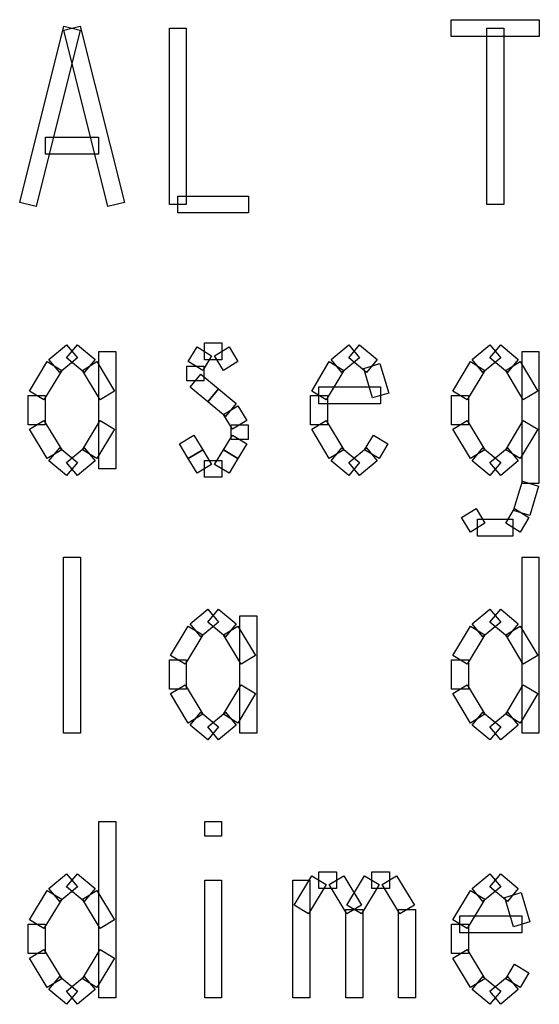
# Model space of a CAD drawing. Units: centimetres. Extents: x 22 to 3338, y -91 to 3420.
# Drawn here: x 1997 to 2011, y 2691 to 2717 of the extents above; entities that cross this region are included whole.
import ezdxf

# ---------------------------------------------------------------- set-up
doc = ezdxf.new("R2010")
doc.units = ezdxf.units.CM
doc.header["$MEASUREMENT"] = 0
doc.layers.add('layer 1', color=7, linetype='Continuous')

# ---------------------------------------------------------------- blocks, each defined once
blk = doc.blocks.new('A$C3F3C5BD2')
at = {"layer": 'layer 1', "color": 142, "lineweight": 30}
for points in [[(11.692, 27.081), (11.692, 27.081), (11.692, 27.531), (11.692, 27.531)], [(11.692, 27.531), (11.692, 27.531), (14.032, 27.531), (14.032, 27.531)], [(14.032, 27.531), (14.032, 27.531), (14.032, 27.081), (14.032, 27.081)], [(0.24, 22.681), (0.24, 22.681), (1.411, 27.36), (1.411, 27.36)], [(1.845, 27.252), (1.845, 27.252), (0.677, 22.57), (0.677, 22.57)], [(1.411, 27.252), (1.411, 27.252), (1.845, 27.36), (1.845, 27.36)], [(1.411, 27.36), (1.411, 27.36), (1.845, 27.252), (1.845, 27.252)], [(2.582, 22.57), (2.582, 22.57), (1.411, 27.252), (1.411, 27.252)], [(1.845, 27.36), (1.845, 27.36), (3.017, 22.681), (3.017, 22.681)], [(4.212, 27.306), (4.212, 27.306), (4.661, 27.306), (4.661, 27.306)], [(4.212, 22.624), (4.212, 22.624), (4.212, 27.306), (4.212, 27.306)], [(4.661, 27.306), (4.661, 27.306), (4.661, 22.624), (4.661, 22.624)], [(12.639, 27.306), (12.639, 27.306), (13.088, 27.306), (13.088, 27.306)], [(12.639, 22.624), (12.639, 22.624), (12.639, 27.306), (12.639, 27.306)], [(13.088, 27.306), (13.088, 27.306), (13.088, 22.624), (13.088, 22.624)], [(14.032, 27.081), (14.032, 27.081), (11.692, 27.081), (11.692, 27.081)], [(0.926, 23.96), (0.926, 23.96), (0.926, 24.409), (0.926, 24.409)], [(0.926, 24.409), (0.926, 24.409), (2.331, 24.409), (2.331, 24.409)], [(2.331, 24.409), (2.331, 24.409), (2.331, 23.96), (2.331, 23.96)], [(2.331, 23.96), (2.331, 23.96), (0.926, 23.96), (0.926, 23.96)], [(4.437, 22.399), (4.437, 22.399), (4.437, 22.848), (4.437, 22.848)], [(4.437, 22.848), (4.437, 22.848), (6.309, 22.848), (6.309, 22.848)], [(6.309, 22.848), (6.309, 22.848), (6.309, 22.399), (6.309, 22.399)], [(0.677, 22.57), (0.677, 22.57), (0.24, 22.681), (0.24, 22.681)], [(3.017, 22.681), (3.017, 22.681), (2.582, 22.57), (2.582, 22.57)], [(4.661, 22.624), (4.661, 22.624), (4.212, 22.624), (4.212, 22.624)], [(13.088, 22.624), (13.088, 22.624), (12.639, 22.624), (12.639, 22.624)], [(6.309, 22.399), (6.309, 22.399), (4.437, 22.399), (4.437, 22.399)], [(1.015, 18.508), (1.015, 18.508), (1.486, 18.897), (1.486, 18.897)], [(1.486, 18.552), (1.486, 18.552), (1.773, 18.897), (1.773, 18.897)], [(1.486, 18.897), (1.486, 18.897), (1.773, 18.552), (1.773, 18.552)], [(1.773, 18.897), (1.773, 18.897), (2.241, 18.508), (2.241, 18.508)], [(4.712, 18.451), (4.712, 18.451), (4.946, 18.84), (4.946, 18.84)], [(4.946, 18.84), (4.946, 18.84), (5.332, 18.609), (5.332, 18.609)], [(5.141, 18.499), (5.141, 18.499), (5.141, 18.948), (5.141, 18.948)], [(5.141, 18.948), (5.141, 18.948), (5.608, 18.948), (5.608, 18.948)], [(5.413, 18.609), (5.413, 18.609), (5.8, 18.84), (5.8, 18.84)], [(5.608, 18.948), (5.608, 18.948), (5.608, 18.499), (5.608, 18.499)], [(5.8, 18.84), (5.8, 18.84), (6.033, 18.451), (6.033, 18.451)], [(8.505, 18.508), (8.505, 18.508), (8.975, 18.897), (8.975, 18.897)], [(8.975, 18.552), (8.975, 18.552), (9.263, 18.897), (9.263, 18.897)], [(8.975, 18.897), (8.975, 18.897), (9.263, 18.552), (9.263, 18.552)], [(9.263, 18.897), (9.263, 18.897), (9.73, 18.508), (9.73, 18.508)], [(12.249, 18.508), (12.249, 18.508), (12.72, 18.897), (12.72, 18.897)], [(12.72, 18.552), (12.72, 18.552), (13.007, 18.897), (13.007, 18.897)], [(12.72, 18.897), (12.72, 18.897), (13.007, 18.552), (13.007, 18.552)], [(13.007, 18.897), (13.007, 18.897), (13.475, 18.508), (13.475, 18.508)], [(2.34, 18.723), (2.34, 18.723), (2.789, 18.723), (2.789, 18.723)], [(2.34, 15.605), (2.34, 15.605), (2.34, 18.723), (2.34, 18.723)], [(2.789, 18.723), (2.789, 18.723), (2.789, 15.605), (2.789, 15.605)], [(5.332, 18.609), (5.332, 18.609), (5.099, 18.217), (5.099, 18.217)], [(5.65, 18.217), (5.65, 18.217), (5.413, 18.609), (5.413, 18.609)], [(13.574, 18.723), (13.574, 18.723), (14.023, 18.723), (14.023, 18.723)], [(13.574, 15.212), (13.574, 15.212), (13.574, 18.723), (13.574, 18.723)], [(14.023, 18.723), (14.023, 18.723), (14.023, 15.212), (14.023, 15.212)], [(0.5, 17.669), (0.5, 17.669), (0.968, 18.451), (0.968, 18.451)], [(0.968, 18.451), (0.968, 18.451), (1.354, 18.217), (1.354, 18.217)], [(1.303, 18.16), (1.303, 18.16), (1.015, 18.508), (1.015, 18.508)], [(1.773, 18.552), (1.773, 18.552), (1.303, 18.16), (1.303, 18.16)], [(1.953, 18.16), (1.953, 18.16), (1.486, 18.552), (1.486, 18.552)], [(1.905, 18.217), (1.905, 18.217), (2.289, 18.451), (2.289, 18.451)], [(2.241, 18.508), (2.241, 18.508), (1.953, 18.16), (1.953, 18.16)], [(2.289, 18.451), (2.289, 18.451), (2.756, 17.669), (2.756, 17.669)], [(4.679, 18.334), (4.679, 18.334), (5.129, 18.334), (5.129, 18.334)], [(4.679, 17.944), (4.679, 17.944), (4.679, 18.334), (4.679, 18.334)], [(5.099, 18.217), (5.099, 18.217), (4.712, 18.451), (4.712, 18.451)], [(5.129, 18.334), (5.129, 18.334), (5.129, 17.944), (5.129, 17.944)], [(5.608, 18.499), (5.608, 18.499), (5.141, 18.499), (5.141, 18.499)], [(6.033, 18.451), (6.033, 18.451), (5.65, 18.217), (5.65, 18.217)], [(7.99, 17.669), (7.99, 17.669), (8.457, 18.451), (8.457, 18.451)], [(8.457, 18.451), (8.457, 18.451), (8.843, 18.217), (8.843, 18.217)], [(8.792, 18.16), (8.792, 18.16), (8.505, 18.508), (8.505, 18.508)], [(9.263, 18.552), (9.263, 18.552), (8.792, 18.16), (8.792, 18.16)], [(9.442, 18.16), (9.442, 18.16), (8.975, 18.552), (8.975, 18.552)], [(9.371, 18.268), (9.371, 18.268), (9.802, 18.4), (9.802, 18.4)], [(9.73, 18.508), (9.73, 18.508), (9.442, 18.16), (9.442, 18.16)], [(9.802, 18.4), (9.802, 18.4), (10.036, 17.618), (10.036, 17.618)], [(11.734, 17.669), (11.734, 17.669), (12.202, 18.451), (12.202, 18.451)], [(12.202, 18.451), (12.202, 18.451), (12.588, 18.217), (12.588, 18.217)], [(12.537, 18.16), (12.537, 18.16), (12.249, 18.508), (12.249, 18.508)], [(13.007, 18.552), (13.007, 18.552), (12.537, 18.16), (12.537, 18.16)], [(13.187, 18.16), (13.187, 18.16), (12.72, 18.552), (12.72, 18.552)], [(13.139, 18.217), (13.139, 18.217), (13.523, 18.451), (13.523, 18.451)], [(13.475, 18.508), (13.475, 18.508), (13.187, 18.16), (13.187, 18.16)], [(13.523, 18.451), (13.523, 18.451), (13.99, 17.669), (13.99, 17.669)], [(1.354, 18.217), (1.354, 18.217), (0.884, 17.438), (0.884, 17.438)], [(2.373, 17.438), (2.373, 17.438), (1.905, 18.217), (1.905, 18.217)], [(4.76, 17.771), (4.76, 17.771), (5.048, 18.115), (5.048, 18.115)], [(5.048, 18.115), (5.048, 18.115), (5.518, 17.726), (5.518, 17.726)], [(8.843, 18.217), (8.843, 18.217), (8.373, 17.438), (8.373, 17.438)], [(9.604, 17.489), (9.604, 17.489), (9.371, 18.268), (9.371, 18.268)], [(12.588, 18.217), (12.588, 18.217), (12.118, 17.438), (12.118, 17.438)], [(13.607, 17.438), (13.607, 17.438), (13.139, 18.217), (13.139, 18.217)], [(5.129, 17.944), (5.129, 17.944), (4.679, 17.944), (4.679, 17.944)], [(8.181, 17.33), (8.181, 17.33), (8.181, 17.78), (8.181, 17.78)], [(8.181, 17.78), (8.181, 17.78), (9.82, 17.78), (9.82, 17.78)], [(9.82, 17.78), (9.82, 17.78), (9.82, 17.33), (9.82, 17.33)], [(0.467, 16.773), (0.467, 16.773), (0.467, 17.555), (0.467, 17.555)], [(0.467, 17.555), (0.467, 17.555), (0.917, 17.555), (0.917, 17.555)], [(0.884, 17.438), (0.884, 17.438), (0.5, 17.669), (0.5, 17.669)], [(0.917, 17.555), (0.917, 17.555), (0.917, 16.773), (0.917, 16.773)], [(2.756, 17.669), (2.756, 17.669), (2.373, 17.438), (2.373, 17.438)], [(5.23, 17.381), (5.23, 17.381), (4.76, 17.771), (4.76, 17.771)], [(5.23, 17.381), (5.23, 17.381), (5.518, 17.726), (5.518, 17.726)], [(5.518, 17.726), (5.518, 17.726), (5.23, 17.381), (5.23, 17.381)], [(5.518, 17.726), (5.518, 17.726), (5.985, 17.336), (5.985, 17.336)], [(7.957, 16.773), (7.957, 16.773), (7.957, 17.555), (7.957, 17.555)], [(7.957, 17.555), (7.957, 17.555), (8.406, 17.555), (8.406, 17.555)], [(8.373, 17.438), (8.373, 17.438), (7.99, 17.669), (7.99, 17.669)], [(8.406, 17.555), (8.406, 17.555), (8.406, 16.773), (8.406, 16.773)], [(10.036, 17.618), (10.036, 17.618), (9.604, 17.489), (9.604, 17.489)], [(11.701, 16.773), (11.701, 16.773), (11.701, 17.555), (11.701, 17.555)], [(11.701, 17.555), (11.701, 17.555), (12.151, 17.555), (12.151, 17.555)], [(12.118, 17.438), (12.118, 17.438), (11.734, 17.669), (11.734, 17.669)], [(12.151, 17.555), (12.151, 17.555), (12.151, 16.773), (12.151, 16.773)], [(13.99, 17.669), (13.99, 17.669), (13.607, 17.438), (13.607, 17.438)], [(5.698, 16.992), (5.698, 16.992), (5.23, 17.381), (5.23, 17.381)], [(5.65, 17.049), (5.65, 17.049), (6.033, 17.279), (6.033, 17.279)], [(5.985, 17.336), (5.985, 17.336), (5.698, 16.992), (5.698, 16.992)], [(6.033, 17.279), (6.033, 17.279), (6.267, 16.89), (6.267, 16.89)], [(9.82, 17.33), (9.82, 17.33), (8.181, 17.33), (8.181, 17.33)], [(5.884, 16.659), (5.884, 16.659), (5.65, 17.049), (5.65, 17.049)], [(0.917, 16.773), (0.917, 16.773), (0.467, 16.773), (0.467, 16.773)], [(0.5, 16.659), (0.5, 16.659), (0.884, 16.89), (0.884, 16.89)], [(0.884, 16.89), (0.884, 16.89), (1.354, 16.108), (1.354, 16.108)], [(1.905, 16.108), (1.905, 16.108), (2.373, 16.89), (2.373, 16.89)], [(2.373, 16.89), (2.373, 16.89), (2.756, 16.659), (2.756, 16.659)], [(5.851, 16.773), (5.851, 16.773), (6.3, 16.773), (6.3, 16.773)], [(5.851, 16.384), (5.851, 16.384), (5.851, 16.773), (5.851, 16.773)], [(6.267, 16.89), (6.267, 16.89), (5.884, 16.659), (5.884, 16.659)], [(6.3, 16.773), (6.3, 16.773), (6.3, 16.384), (6.3, 16.384)], [(8.406, 16.773), (8.406, 16.773), (7.957, 16.773), (7.957, 16.773)], [(7.99, 16.659), (7.99, 16.659), (8.373, 16.89), (8.373, 16.89)], [(8.373, 16.89), (8.373, 16.89), (8.843, 16.108), (8.843, 16.108)], [(12.151, 16.773), (12.151, 16.773), (11.701, 16.773), (11.701, 16.773)], [(11.734, 16.659), (11.734, 16.659), (12.118, 16.89), (12.118, 16.89)], [(12.118, 16.89), (12.118, 16.89), (12.588, 16.108), (12.588, 16.108)], [(13.139, 16.108), (13.139, 16.108), (13.607, 16.89), (13.607, 16.89)], [(13.607, 16.89), (13.607, 16.89), (13.99, 16.659), (13.99, 16.659)], [(0.968, 15.877), (0.968, 15.877), (0.5, 16.659), (0.5, 16.659)], [(2.756, 16.659), (2.756, 16.659), (2.289, 15.877), (2.289, 15.877)], [(4.479, 16.267), (4.479, 16.267), (4.865, 16.5), (4.865, 16.5)], [(4.865, 16.5), (4.865, 16.5), (5.099, 16.108), (5.099, 16.108)], [(5.65, 16.108), (5.65, 16.108), (5.884, 16.5), (5.884, 16.5)], [(5.884, 16.5), (5.884, 16.5), (6.267, 16.267), (6.267, 16.267)], [(8.457, 15.877), (8.457, 15.877), (7.99, 16.659), (7.99, 16.659)], [(9.395, 16.108), (9.395, 16.108), (9.628, 16.5), (9.628, 16.5)], [(9.628, 16.5), (9.628, 16.5), (10.012, 16.267), (10.012, 16.267)], [(12.202, 15.877), (12.202, 15.877), (11.734, 16.659), (11.734, 16.659)], [(13.99, 16.659), (13.99, 16.659), (13.523, 15.877), (13.523, 15.877)], [(4.712, 15.877), (4.712, 15.877), (4.479, 16.267), (4.479, 16.267)], [(6.3, 16.384), (6.3, 16.384), (5.851, 16.384), (5.851, 16.384)], [(6.267, 16.267), (6.267, 16.267), (6.033, 15.877), (6.033, 15.877)], [(10.012, 16.267), (10.012, 16.267), (9.778, 15.877), (9.778, 15.877)], [(1.354, 16.108), (1.354, 16.108), (0.968, 15.877), (0.968, 15.877)], [(1.015, 15.82), (1.015, 15.82), (1.303, 16.165), (1.303, 16.165)], [(1.303, 16.165), (1.303, 16.165), (1.773, 15.775), (1.773, 15.775)], [(1.486, 15.775), (1.486, 15.775), (1.953, 16.165), (1.953, 16.165)], [(2.289, 15.877), (2.289, 15.877), (1.905, 16.108), (1.905, 16.108)], [(1.953, 16.165), (1.953, 16.165), (2.241, 15.82), (2.241, 15.82)], [(5.099, 16.108), (5.099, 16.108), (4.712, 15.877), (4.712, 15.877)], [(4.712, 15.877), (4.712, 15.877), (5.099, 16.108), (5.099, 16.108)], [(5.099, 16.108), (5.099, 16.108), (5.332, 15.719), (5.332, 15.719)], [(5.413, 15.719), (5.413, 15.719), (5.65, 16.108), (5.65, 16.108)], [(5.65, 16.108), (5.65, 16.108), (6.033, 15.877), (6.033, 15.877)], [(6.033, 15.877), (6.033, 15.877), (5.65, 16.108), (5.65, 16.108)], [(8.843, 16.108), (8.843, 16.108), (8.457, 15.877), (8.457, 15.877)], [(8.505, 15.82), (8.505, 15.82), (8.792, 16.165), (8.792, 16.165)], [(8.792, 16.165), (8.792, 16.165), (9.263, 15.775), (9.263, 15.775)], [(8.975, 15.775), (8.975, 15.775), (9.442, 16.165), (9.442, 16.165)], [(9.778, 15.877), (9.778, 15.877), (9.395, 16.108), (9.395, 16.108)], [(9.442, 16.165), (9.442, 16.165), (9.73, 15.82), (9.73, 15.82)], [(12.588, 16.108), (12.588, 16.108), (12.202, 15.877), (12.202, 15.877)], [(12.249, 15.82), (12.249, 15.82), (12.537, 16.165), (12.537, 16.165)], [(12.537, 16.165), (12.537, 16.165), (13.007, 15.775), (13.007, 15.775)], [(12.72, 15.775), (12.72, 15.775), (13.187, 16.165), (13.187, 16.165)], [(13.523, 15.877), (13.523, 15.877), (13.139, 16.108), (13.139, 16.108)], [(13.187, 16.165), (13.187, 16.165), (13.475, 15.82), (13.475, 15.82)], [(1.486, 15.431), (1.486, 15.431), (1.015, 15.82), (1.015, 15.82)], [(1.773, 15.775), (1.773, 15.775), (1.486, 15.431), (1.486, 15.431)], [(1.773, 15.431), (1.773, 15.431), (1.486, 15.775), (1.486, 15.775)], [(2.241, 15.82), (2.241, 15.82), (1.773, 15.431), (1.773, 15.431)], [(4.946, 15.488), (4.946, 15.488), (4.712, 15.877), (4.712, 15.877)], [(5.332, 15.719), (5.332, 15.719), (4.946, 15.488), (4.946, 15.488)], [(5.141, 15.38), (5.141, 15.38), (5.141, 15.829), (5.141, 15.829)], [(5.141, 15.829), (5.141, 15.829), (5.608, 15.829), (5.608, 15.829)], [(5.8, 15.488), (5.8, 15.488), (5.413, 15.719), (5.413, 15.719)], [(5.608, 15.829), (5.608, 15.829), (5.608, 15.38), (5.608, 15.38)], [(6.033, 15.877), (6.033, 15.877), (5.8, 15.488), (5.8, 15.488)], [(8.975, 15.431), (8.975, 15.431), (8.505, 15.82), (8.505, 15.82)], [(9.263, 15.775), (9.263, 15.775), (8.975, 15.431), (8.975, 15.431)], [(9.263, 15.431), (9.263, 15.431), (8.975, 15.775), (8.975, 15.775)], [(9.73, 15.82), (9.73, 15.82), (9.263, 15.431), (9.263, 15.431)], [(12.72, 15.431), (12.72, 15.431), (12.249, 15.82), (12.249, 15.82)], [(13.007, 15.775), (13.007, 15.775), (12.72, 15.431), (12.72, 15.431)], [(13.007, 15.431), (13.007, 15.431), (12.72, 15.775), (12.72, 15.775)], [(13.475, 15.82), (13.475, 15.82), (13.007, 15.431), (13.007, 15.431)], [(2.789, 15.605), (2.789, 15.605), (2.34, 15.605), (2.34, 15.605)], [(5.608, 15.38), (5.608, 15.38), (5.141, 15.38), (5.141, 15.38)], [(13.349, 14.496), (13.349, 14.496), (13.583, 15.278), (13.583, 15.278)], [(14.023, 15.212), (14.023, 15.212), (13.574, 15.212), (13.574, 15.212)], [(13.583, 15.278), (13.583, 15.278), (14.014, 15.149), (14.014, 15.149)], [(14.014, 15.149), (14.014, 15.149), (13.78, 14.367), (13.78, 14.367)], [(11.968, 14.317), (11.968, 14.317), (12.354, 14.55), (12.354, 14.55)], [(12.354, 14.55), (12.354, 14.55), (12.588, 14.158), (12.588, 14.158)], [(13.139, 14.158), (13.139, 14.158), (13.373, 14.55), (13.373, 14.55)], [(13.78, 14.367), (13.78, 14.367), (13.349, 14.496), (13.349, 14.496)], [(13.373, 14.55), (13.373, 14.55), (13.756, 14.317), (13.756, 14.317)], [(12.202, 13.927), (12.202, 13.927), (11.968, 14.317), (11.968, 14.317)], [(12.588, 14.158), (12.588, 14.158), (12.202, 13.927), (12.202, 13.927)], [(12.393, 13.819), (12.393, 13.819), (12.393, 14.269), (12.393, 14.269)], [(12.393, 14.269), (12.393, 14.269), (13.331, 14.269), (13.331, 14.269)], [(13.523, 13.927), (13.523, 13.927), (13.139, 14.158), (13.139, 14.158)], [(13.331, 14.269), (13.331, 14.269), (13.331, 13.819), (13.331, 13.819)], [(13.756, 14.317), (13.756, 14.317), (13.523, 13.927), (13.523, 13.927)], [(13.331, 13.819), (13.331, 13.819), (12.393, 13.819), (12.393, 13.819)], [(1.405, 8.583), (1.405, 8.583), (1.405, 13.262), (1.405, 13.262)], [(1.405, 13.262), (1.405, 13.262), (1.854, 13.262), (1.854, 13.262)], [(1.854, 13.262), (1.854, 13.262), (1.854, 8.583), (1.854, 8.583)], [(13.574, 13.262), (13.574, 13.262), (14.023, 13.262), (14.023, 13.262)], [(13.574, 8.583), (13.574, 8.583), (13.574, 13.262), (13.574, 13.262)], [(14.023, 13.262), (14.023, 13.262), (14.023, 8.583), (14.023, 8.583)], [(4.76, 11.486), (4.76, 11.486), (5.23, 11.875), (5.23, 11.875)], [(5.23, 11.531), (5.23, 11.531), (5.518, 11.875), (5.518, 11.875)], [(5.23, 11.875), (5.23, 11.875), (5.518, 11.531), (5.518, 11.531)], [(5.518, 11.875), (5.518, 11.875), (5.985, 11.486), (5.985, 11.486)], [(12.249, 11.486), (12.249, 11.486), (12.72, 11.875), (12.72, 11.875)], [(12.72, 11.531), (12.72, 11.531), (13.007, 11.875), (13.007, 11.875)], [(12.72, 11.875), (12.72, 11.875), (13.007, 11.531), (13.007, 11.531)], [(13.007, 11.875), (13.007, 11.875), (13.475, 11.486), (13.475, 11.486)], [(5.518, 11.531), (5.518, 11.531), (5.048, 11.141), (5.048, 11.141)], [(5.698, 11.141), (5.698, 11.141), (5.23, 11.531), (5.23, 11.531)], [(6.084, 11.701), (6.084, 11.701), (6.534, 11.701), (6.534, 11.701)], [(6.084, 8.583), (6.084, 8.583), (6.084, 11.701), (6.084, 11.701)], [(6.534, 11.701), (6.534, 11.701), (6.534, 8.583), (6.534, 8.583)], [(13.007, 11.531), (13.007, 11.531), (12.537, 11.141), (12.537, 11.141)], [(13.187, 11.141), (13.187, 11.141), (12.72, 11.531), (12.72, 11.531)], [(4.245, 10.647), (4.245, 10.647), (4.712, 11.429), (4.712, 11.429)], [(4.712, 11.429), (4.712, 11.429), (5.099, 11.198), (5.099, 11.198)], [(5.048, 11.141), (5.048, 11.141), (4.76, 11.486), (4.76, 11.486)], [(5.65, 11.198), (5.65, 11.198), (6.033, 11.429), (6.033, 11.429)], [(5.985, 11.486), (5.985, 11.486), (5.698, 11.141), (5.698, 11.141)], [(6.033, 11.429), (6.033, 11.429), (6.501, 10.647), (6.501, 10.647)], [(11.734, 10.647), (11.734, 10.647), (12.202, 11.429), (12.202, 11.429)], [(12.202, 11.429), (12.202, 11.429), (12.588, 11.198), (12.588, 11.198)], [(12.537, 11.141), (12.537, 11.141), (12.249, 11.486), (12.249, 11.486)], [(13.139, 11.198), (13.139, 11.198), (13.523, 11.429), (13.523, 11.429)], [(13.475, 11.486), (13.475, 11.486), (13.187, 11.141), (13.187, 11.141)], [(13.523, 11.429), (13.523, 11.429), (13.99, 10.647), (13.99, 10.647)], [(5.099, 11.198), (5.099, 11.198), (4.628, 10.416), (4.628, 10.416)], [(6.117, 10.416), (6.117, 10.416), (5.65, 11.198), (5.65, 11.198)], [(12.588, 11.198), (12.588, 11.198), (12.118, 10.416), (12.118, 10.416)], [(13.607, 10.416), (13.607, 10.416), (13.139, 11.198), (13.139, 11.198)], [(4.212, 9.751), (4.212, 9.751), (4.212, 10.533), (4.212, 10.533)], [(4.212, 10.533), (4.212, 10.533), (4.661, 10.533), (4.661, 10.533)], [(4.628, 10.416), (4.628, 10.416), (4.245, 10.647), (4.245, 10.647)], [(4.661, 10.533), (4.661, 10.533), (4.661, 9.751), (4.661, 9.751)], [(6.501, 10.647), (6.501, 10.647), (6.117, 10.416), (6.117, 10.416)], [(11.701, 9.751), (11.701, 9.751), (11.701, 10.533), (11.701, 10.533)], [(11.701, 10.533), (11.701, 10.533), (12.151, 10.533), (12.151, 10.533)], [(12.118, 10.416), (12.118, 10.416), (11.734, 10.647), (11.734, 10.647)], [(12.151, 10.533), (12.151, 10.533), (12.151, 9.751), (12.151, 9.751)], [(13.99, 10.647), (13.99, 10.647), (13.607, 10.416), (13.607, 10.416)], [(4.661, 9.751), (4.661, 9.751), (4.212, 9.751), (4.212, 9.751)], [(4.245, 9.637), (4.245, 9.637), (4.628, 9.868), (4.628, 9.868)], [(4.628, 9.868), (4.628, 9.868), (5.099, 9.089), (5.099, 9.089)], [(5.65, 9.089), (5.65, 9.089), (6.117, 9.868), (6.117, 9.868)], [(6.117, 9.868), (6.117, 9.868), (6.501, 9.637), (6.501, 9.637)], [(12.151, 9.751), (12.151, 9.751), (11.701, 9.751), (11.701, 9.751)], [(11.734, 9.637), (11.734, 9.637), (12.118, 9.868), (12.118, 9.868)], [(12.118, 9.868), (12.118, 9.868), (12.588, 9.089), (12.588, 9.089)], [(13.139, 9.089), (13.139, 9.089), (13.607, 9.868), (13.607, 9.868)], [(13.607, 9.868), (13.607, 9.868), (13.99, 9.637), (13.99, 9.637)], [(4.712, 8.855), (4.712, 8.855), (4.245, 9.637), (4.245, 9.637)], [(6.501, 9.637), (6.501, 9.637), (6.033, 8.855), (6.033, 8.855)], [(12.202, 8.855), (12.202, 8.855), (11.734, 9.637), (11.734, 9.637)], [(13.99, 9.637), (13.99, 9.637), (13.523, 8.855), (13.523, 8.855)], [(5.099, 9.089), (5.099, 9.089), (4.712, 8.855), (4.712, 8.855)], [(4.76, 8.798), (4.76, 8.798), (5.048, 9.146), (5.048, 9.146)], [(5.048, 9.146), (5.048, 9.146), (5.518, 8.753), (5.518, 8.753)], [(5.23, 8.753), (5.23, 8.753), (5.698, 9.146), (5.698, 9.146)], [(6.033, 8.855), (6.033, 8.855), (5.65, 9.089), (5.65, 9.089)], [(5.698, 9.146), (5.698, 9.146), (5.985, 8.798), (5.985, 8.798)], [(12.588, 9.089), (12.588, 9.089), (12.202, 8.855), (12.202, 8.855)], [(12.249, 8.798), (12.249, 8.798), (12.537, 9.146), (12.537, 9.146)], [(12.537, 9.146), (12.537, 9.146), (13.007, 8.753), (13.007, 8.753)], [(12.72, 8.753), (12.72, 8.753), (13.187, 9.146), (13.187, 9.146)], [(13.523, 8.855), (13.523, 8.855), (13.139, 9.089), (13.139, 9.089)], [(13.187, 9.146), (13.187, 9.146), (13.475, 8.798), (13.475, 8.798)], [(5.23, 8.409), (5.23, 8.409), (4.76, 8.798), (4.76, 8.798)], [(5.518, 8.753), (5.518, 8.753), (5.23, 8.409), (5.23, 8.409)], [(5.518, 8.409), (5.518, 8.409), (5.23, 8.753), (5.23, 8.753)], [(5.985, 8.798), (5.985, 8.798), (5.518, 8.409), (5.518, 8.409)], [(12.72, 8.409), (12.72, 8.409), (12.249, 8.798), (12.249, 8.798)], [(13.007, 8.753), (13.007, 8.753), (12.72, 8.409), (12.72, 8.409)], [(13.007, 8.409), (13.007, 8.409), (12.72, 8.753), (12.72, 8.753)], [(13.475, 8.798), (13.475, 8.798), (13.007, 8.409), (13.007, 8.409)], [(1.854, 8.583), (1.854, 8.583), (1.405, 8.583), (1.405, 8.583)], [(6.534, 8.583), (6.534, 8.583), (6.084, 8.583), (6.084, 8.583)], [(14.023, 8.583), (14.023, 8.583), (13.574, 8.583), (13.574, 8.583)], [(2.34, 6.243), (2.34, 6.243), (2.789, 6.243), (2.789, 6.243)], [(2.34, 1.561), (2.34, 1.561), (2.34, 6.243), (2.34, 6.243)], [(2.789, 6.243), (2.789, 6.243), (2.789, 1.561), (2.789, 1.561)], [(5.15, 6.243), (5.15, 6.243), (5.599, 6.243), (5.599, 6.243)], [(5.15, 5.851), (5.15, 5.851), (5.15, 6.243), (5.15, 6.243)], [(5.599, 6.243), (5.599, 6.243), (5.599, 5.851), (5.599, 5.851)], [(5.599, 5.851), (5.599, 5.851), (5.15, 5.851), (5.15, 5.851)], [(1.015, 4.464), (1.015, 4.464), (1.486, 4.853), (1.486, 4.853)], [(1.486, 4.509), (1.486, 4.509), (1.773, 4.853), (1.773, 4.853)], [(1.486, 4.853), (1.486, 4.853), (1.773, 4.509), (1.773, 4.509)], [(1.773, 4.853), (1.773, 4.853), (2.241, 4.464), (2.241, 4.464)], [(7.522, 4.017), (7.522, 4.017), (7.99, 4.796), (7.99, 4.796)], [(7.99, 4.796), (7.99, 4.796), (8.373, 4.565), (8.373, 4.565)], [(8.181, 4.458), (8.181, 4.458), (8.181, 4.907), (8.181, 4.907)], [(8.181, 4.907), (8.181, 4.907), (8.649, 4.907), (8.649, 4.907)], [(8.457, 4.565), (8.457, 4.565), (8.843, 4.796), (8.843, 4.796)], [(8.649, 4.907), (8.649, 4.907), (8.649, 4.458), (8.649, 4.458)], [(8.843, 4.796), (8.843, 4.796), (9.311, 4.017), (9.311, 4.017)], [(8.924, 4.017), (8.924, 4.017), (9.395, 4.796), (9.395, 4.796)], [(9.395, 4.796), (9.395, 4.796), (9.778, 4.565), (9.778, 4.565)], [(9.586, 4.458), (9.586, 4.458), (9.586, 4.907), (9.586, 4.907)], [(9.586, 4.907), (9.586, 4.907), (10.054, 4.907), (10.054, 4.907)], [(9.862, 4.565), (9.862, 4.565), (10.245, 4.796), (10.245, 4.796)], [(10.054, 4.907), (10.054, 4.907), (10.054, 4.458), (10.054, 4.458)], [(10.245, 4.796), (10.245, 4.796), (10.716, 4.017), (10.716, 4.017)], [(12.249, 4.464), (12.249, 4.464), (12.72, 4.853), (12.72, 4.853)], [(12.72, 4.509), (12.72, 4.509), (13.007, 4.853), (13.007, 4.853)], [(12.72, 4.853), (12.72, 4.853), (13.007, 4.509), (13.007, 4.509)], [(13.007, 4.853), (13.007, 4.853), (13.475, 4.464), (13.475, 4.464)], [(1.303, 4.119), (1.303, 4.119), (1.015, 4.464), (1.015, 4.464)], [(1.773, 4.509), (1.773, 4.509), (1.303, 4.119), (1.303, 4.119)], [(1.953, 4.119), (1.953, 4.119), (1.486, 4.509), (1.486, 4.509)], [(2.241, 4.464), (2.241, 4.464), (1.953, 4.119), (1.953, 4.119)], [(5.15, 4.682), (5.15, 4.682), (5.599, 4.682), (5.599, 4.682)], [(5.15, 1.561), (5.15, 1.561), (5.15, 4.682), (5.15, 4.682)], [(5.599, 4.682), (5.599, 4.682), (5.599, 1.561), (5.599, 1.561)], [(7.489, 4.682), (7.489, 4.682), (7.939, 4.682), (7.939, 4.682)], [(7.489, 1.561), (7.489, 1.561), (7.489, 4.682), (7.489, 4.682)], [(8.373, 4.565), (8.373, 4.565), (7.906, 3.787), (7.906, 3.787)], [(7.939, 4.682), (7.939, 4.682), (7.939, 1.561), (7.939, 1.561)], [(8.649, 4.458), (8.649, 4.458), (8.181, 4.458), (8.181, 4.458)], [(8.924, 3.787), (8.924, 3.787), (8.457, 4.565), (8.457, 4.565)], [(9.778, 4.565), (9.778, 4.565), (9.311, 3.787), (9.311, 3.787)], [(10.054, 4.458), (10.054, 4.458), (9.586, 4.458), (9.586, 4.458)], [(10.329, 3.787), (10.329, 3.787), (9.862, 4.565), (9.862, 4.565)], [(12.537, 4.119), (12.537, 4.119), (12.249, 4.464), (12.249, 4.464)], [(13.007, 4.509), (13.007, 4.509), (12.537, 4.119), (12.537, 4.119)], [(13.187, 4.119), (13.187, 4.119), (12.72, 4.509), (12.72, 4.509)], [(13.475, 4.464), (13.475, 4.464), (13.187, 4.119), (13.187, 4.119)], [(0.5, 3.628), (0.5, 3.628), (0.968, 4.407), (0.968, 4.407)], [(0.968, 4.407), (0.968, 4.407), (1.354, 4.176), (1.354, 4.176)], [(1.905, 4.176), (1.905, 4.176), (2.289, 4.407), (2.289, 4.407)], [(2.289, 4.407), (2.289, 4.407), (2.756, 3.628), (2.756, 3.628)], [(11.734, 3.628), (11.734, 3.628), (12.202, 4.407), (12.202, 4.407)], [(12.202, 4.407), (12.202, 4.407), (12.588, 4.176), (12.588, 4.176)], [(13.115, 4.227), (13.115, 4.227), (13.547, 4.356), (13.547, 4.356)], [(13.349, 3.448), (13.349, 3.448), (13.115, 4.227), (13.115, 4.227)], [(13.547, 4.356), (13.547, 4.356), (13.78, 3.577), (13.78, 3.577)], [(1.354, 4.176), (1.354, 4.176), (0.884, 3.397), (0.884, 3.397)], [(2.373, 3.397), (2.373, 3.397), (1.905, 4.176), (1.905, 4.176)], [(7.906, 3.787), (7.906, 3.787), (7.522, 4.017), (7.522, 4.017)], [(9.311, 3.787), (9.311, 3.787), (8.924, 4.017), (8.924, 4.017)], [(9.311, 4.017), (9.311, 4.017), (8.924, 3.787), (8.924, 3.787)], [(10.716, 4.017), (10.716, 4.017), (10.329, 3.787), (10.329, 3.787)], [(12.588, 4.176), (12.588, 4.176), (12.118, 3.397), (12.118, 3.397)], [(8.894, 3.9), (8.894, 3.9), (9.344, 3.9), (9.344, 3.9)], [(8.894, 1.561), (8.894, 1.561), (8.894, 3.9), (8.894, 3.9)], [(9.344, 3.9), (9.344, 3.9), (9.344, 1.561), (9.344, 1.561)], [(10.296, 3.9), (10.296, 3.9), (10.746, 3.9), (10.746, 3.9)], [(10.296, 1.561), (10.296, 1.561), (10.296, 3.9), (10.296, 3.9)], [(10.746, 3.9), (10.746, 3.9), (10.746, 1.561), (10.746, 1.561)], [(11.926, 3.286), (11.926, 3.286), (11.926, 3.736), (11.926, 3.736)], [(11.926, 3.736), (11.926, 3.736), (13.565, 3.736), (13.565, 3.736)], [(13.565, 3.736), (13.565, 3.736), (13.565, 3.286), (13.565, 3.286)], [(0.467, 2.732), (0.467, 2.732), (0.467, 3.511), (0.467, 3.511)], [(0.467, 3.511), (0.467, 3.511), (0.917, 3.511), (0.917, 3.511)], [(0.884, 3.397), (0.884, 3.397), (0.5, 3.628), (0.5, 3.628)], [(0.917, 3.511), (0.917, 3.511), (0.917, 2.732), (0.917, 2.732)], [(2.756, 3.628), (2.756, 3.628), (2.373, 3.397), (2.373, 3.397)], [(11.701, 2.732), (11.701, 2.732), (11.701, 3.511), (11.701, 3.511)], [(11.701, 3.511), (11.701, 3.511), (12.151, 3.511), (12.151, 3.511)], [(12.118, 3.397), (12.118, 3.397), (11.734, 3.628), (11.734, 3.628)], [(12.151, 3.511), (12.151, 3.511), (12.151, 2.732), (12.151, 2.732)], [(13.78, 3.577), (13.78, 3.577), (13.349, 3.448), (13.349, 3.448)], [(13.565, 3.286), (13.565, 3.286), (11.926, 3.286), (11.926, 3.286)], [(0.917, 2.732), (0.917, 2.732), (0.467, 2.732), (0.467, 2.732)], [(0.5, 2.615), (0.5, 2.615), (0.884, 2.846), (0.884, 2.846)], [(0.968, 1.836), (0.968, 1.836), (0.5, 2.615), (0.5, 2.615)], [(0.884, 2.846), (0.884, 2.846), (1.354, 2.067), (1.354, 2.067)], [(1.905, 2.067), (1.905, 2.067), (2.373, 2.846), (2.373, 2.846)], [(2.756, 2.615), (2.756, 2.615), (2.289, 1.836), (2.289, 1.836)], [(2.373, 2.846), (2.373, 2.846), (2.756, 2.615), (2.756, 2.615)], [(12.151, 2.732), (12.151, 2.732), (11.701, 2.732), (11.701, 2.732)], [(11.734, 2.615), (11.734, 2.615), (12.118, 2.846), (12.118, 2.846)], [(12.202, 1.836), (12.202, 1.836), (11.734, 2.615), (11.734, 2.615)], [(12.118, 2.846), (12.118, 2.846), (12.588, 2.067), (12.588, 2.067)], [(13.139, 2.067), (13.139, 2.067), (13.373, 2.456), (13.373, 2.456)], [(13.373, 2.456), (13.373, 2.456), (13.756, 2.226), (13.756, 2.226)], [(1.015, 1.779), (1.015, 1.779), (1.303, 2.124), (1.303, 2.124)], [(1.303, 2.124), (1.303, 2.124), (1.773, 1.734), (1.773, 1.734)], [(1.486, 1.734), (1.486, 1.734), (1.953, 2.124), (1.953, 2.124)], [(1.953, 2.124), (1.953, 2.124), (2.241, 1.779), (2.241, 1.779)], [(12.249, 1.779), (12.249, 1.779), (12.537, 2.124), (12.537, 2.124)], [(12.537, 2.124), (12.537, 2.124), (13.007, 1.734), (13.007, 1.734)], [(12.72, 1.734), (12.72, 1.734), (13.187, 2.124), (13.187, 2.124)], [(13.187, 2.124), (13.187, 2.124), (13.475, 1.779), (13.475, 1.779)], [(13.756, 2.226), (13.756, 2.226), (13.523, 1.836), (13.523, 1.836)], [(1.354, 2.067), (1.354, 2.067), (0.968, 1.836), (0.968, 1.836)], [(2.289, 1.836), (2.289, 1.836), (1.905, 2.067), (1.905, 2.067)], [(12.588, 2.067), (12.588, 2.067), (12.202, 1.836), (12.202, 1.836)], [(13.523, 1.836), (13.523, 1.836), (13.139, 2.067), (13.139, 2.067)], [(1.486, 1.387), (1.486, 1.387), (1.015, 1.779), (1.015, 1.779)], [(1.773, 1.734), (1.773, 1.734), (1.486, 1.387), (1.486, 1.387)], [(1.773, 1.387), (1.773, 1.387), (1.486, 1.734), (1.486, 1.734)], [(2.241, 1.779), (2.241, 1.779), (1.773, 1.387), (1.773, 1.387)], [(12.72, 1.387), (12.72, 1.387), (12.249, 1.779), (12.249, 1.779)], [(13.007, 1.734), (13.007, 1.734), (12.72, 1.387), (12.72, 1.387)], [(13.007, 1.387), (13.007, 1.387), (12.72, 1.734), (12.72, 1.734)], [(13.475, 1.779), (13.475, 1.779), (13.007, 1.387), (13.007, 1.387)], [(2.789, 1.561), (2.789, 1.561), (2.34, 1.561), (2.34, 1.561)], [(5.599, 1.561), (5.599, 1.561), (5.15, 1.561), (5.15, 1.561)], [(7.939, 1.561), (7.939, 1.561), (7.489, 1.561), (7.489, 1.561)], [(9.344, 1.561), (9.344, 1.561), (8.894, 1.561), (8.894, 1.561)], [(10.746, 1.561), (10.746, 1.561), (10.296, 1.561), (10.296, 1.561)]]:
    blk.add_open_spline(points, degree=3, dxfattribs=at)

msp = doc.modelspace()

# ---------------------------------------------------------------- block references
msp.add_blockref('A$C3F3C5BD2', (1997.065, 2689.173))

doc.saveas('drawing.dxf')
